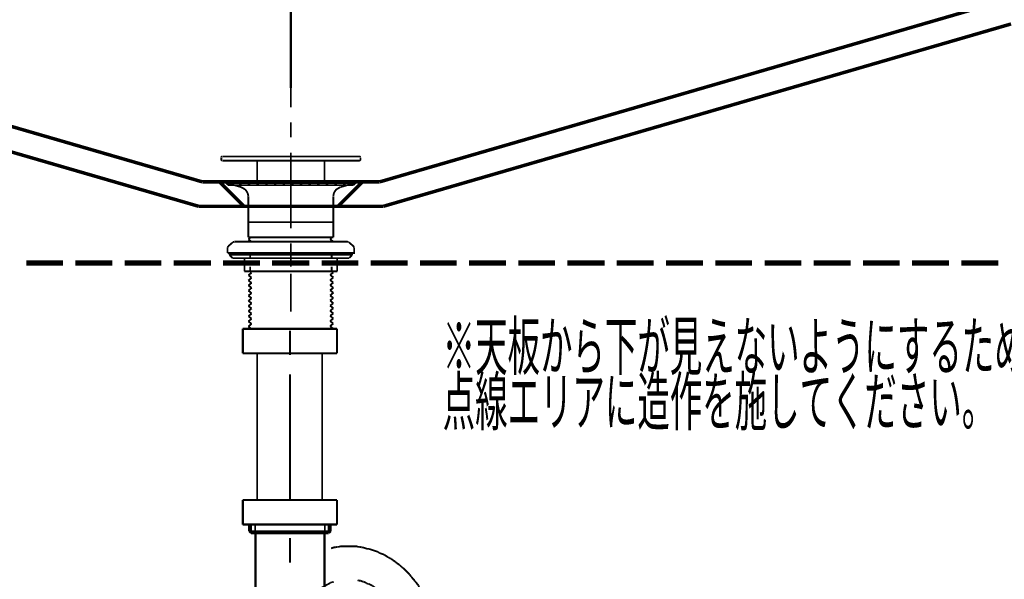
# Model space of a CAD drawing. Extents: x 64 to 646, y -386 to -32.
# Drawn here: x 135 to 183, y -318 to -290 of the extents above; entities that cross this region are included whole.
import ezdxf

# ---------------------------------------------------------------- set-up
doc = ezdxf.new("R2010")
doc.units = 0
doc.linetypes.add('AIGENLINE001', pattern=[5.0187, 2.9019, -0.7056, 0.7056, -0.7056])
for name, color, linetype in [('LAYER_1', 7, 'CONTINUOUS'), ('LAYER_19', 7, 'CONTINUOUS'), ('LAYER_2', 7, 'CONTINUOUS')]:
    doc.layers.add(name, color=color, linetype=linetype)
doc.styles.get("Standard").update_dxf_attribs({"font": 'TXT', "bigfont": 'BIGFONT'})

# ---------------------------------------------------------------- blocks, each defined once
blk = doc.blocks.new('AIGNBL01010005')
at = {"layer": 'LAYER_1', "linetype": 'AIGENLINE001', "const_width": 0.1058, "flags": 128}
blk.add_lwpolyline([(147.9374, -293.68), (147.9374, -268.2572)], dxfattribs=at)
blk = doc.blocks.new('AIGNBL02010005')
at = {"layer": 'LAYER_2', "const_width": 0.0882}
for points in [[(144.5825, -297.0319, 0.3845265), (144.5402, -297.0742)], [(151.3241, -297.0742, 0.4174088), (151.2817, -297.0319), (151.2712, -297.0319)], [(144.5402, -297.1694), (144.5402, -297.18, 0.4207401), (144.5825, -297.2224)], [(151.2712, -297.2224), (151.2818, -297.2329, 0.3668725), (151.3347, -297.18), (151.3241, -297.1694)], [(144.8365, -298.2278, 0.3535237), (144.7942, -298.2807, 0.4204107), (144.8365, -298.323)], [(151.0172, -298.323), (151.0277, -298.3336, 0.3644283), (151.0807, -298.2807, 0.364658), (151.0277, -298.2278), (151.0172, -298.2278)], [(145.8631, -299.0004, 0.1906), (145.6937, -298.6299)], [(150.1705, -298.6299, 0.2094578), (150.0117, -299.0004)]]:
    blk.add_lwpolyline(points, format="xyb", dxfattribs=at)
for points in [[(144.5402, -297.18), (144.5402, -297.0848)], [(144.5931, -297.0319), (151.2817, -297.0319)], [(151.3347, -297.18), (151.3347, -297.0848)], [(144.5931, -297.2329), (151.2817, -297.2329)], [(146.297, -298.2384), (146.297, -297.2329)], [(149.5778, -298.2384), (149.5778, -297.2329)], [(144.7836, -298.3336), (144.8894, -298.4289), (150.9854, -298.4289)], [(144.7836, -298.3336), (151.0913, -298.3336)], [(144.8471, -298.2384), (151.0277, -298.2384)], [(144.8471, -298.3336), (151.0277, -298.3336)], [(145.5032, -298.5241), (144.8471, -298.3336)], [(144.9953, -298.3336), (145.1011, -298.4289)], [(145.4186, -298.3336), (145.5244, -298.4289)], [(145.6938, -298.6299), (145.4927, -298.5241)], [(145.8419, -298.3336), (145.9477, -298.4289)], [(146.2652, -298.3336), (146.3711, -298.4289)], [(146.6992, -298.3336), (146.7944, -298.4289)], [(147.1225, -298.3336), (147.2177, -298.4289)], [(147.5458, -298.3336), (147.6411, -298.4289)], [(147.9586, -298.3336), (148.0538, -298.4289)], [(148.3819, -298.3336), (148.4772, -298.4289)], [(148.8052, -298.3336), (148.9005, -298.4289)], [(149.2286, -298.3336), (149.3238, -298.4289)], [(149.6519, -298.3336), (149.7577, -298.4289)], [(150.0752, -298.3336), (150.1811, -298.4289)], [(150.361, -298.5241), (150.1705, -298.6299)], [(150.3716, -298.5241), (151.0277, -298.3336)], [(150.4986, -298.3336), (150.6044, -298.4289)], [(150.9219, -298.3336), (151.0066, -298.4183)], [(151.0913, -298.3336), (150.9854, -298.4289)], [(145.8631, -300.9794), (145.8631, -299.0109)], [(150.0117, -300.9794), (150.0117, -299.0109)], [(145.8631, -300.2386), (150.0117, -300.2386)], [(145.9795, -300.9795), (145.8631, -301.0747)], [(145.8631, -300.9795), (150.0117, -300.9795)], [(149.9483, -300.9795), (149.853, -301.0641)], [(144.8788, -301.4134), (144.8471, -301.4769)], [(144.8788, -301.4134), (145.1117, -301.2123)], [(145.1646, -301.1911), (145.1117, -301.2123)], [(145.1752, -301.1911), (150.6997, -301.1911)], [(145.8631, -301.0747), (146.0112, -301.1911)], [(145.8631, -301.1911), (145.8737, -301.1911)], [(149.853, -301.0641), (150.0117, -301.1911)], [(150.0117, -301.1911)], [(150.7526, -301.2017), (150.6997, -301.1911), (150.6891, -301.1911)], [(150.996, -301.4134), (150.7632, -301.2123)], [(151.0278, -301.4769), (150.9854, -301.4028)], [(144.8471, -301.7415), (151.0277, -301.7415), (151.0277, -301.4875)], [(144.8471, -301.7415), (144.8471, -301.4875)], [(144.9423, -301.7415), (150.9325, -301.7415)], [(144.9423, -301.7415), (150.9325, -301.7415)], [(144.9423, -301.8367), (144.9423, -301.7415)], [(144.9423, -301.8367), (150.9325, -301.8367)], [(144.9423, -301.8367), (145.0905, -301.9955)], [(145.9478, -301.9743), (145.9478, -301.7415)], [(149.9271, -301.9743), (149.9271, -301.7415)], [(150.9325, -301.8367), (150.7843, -301.9955)], [(150.9325, -301.8367), (150.9325, -301.7415)], [(145.0905, -301.9955), (150.7843, -301.9955)], [(145.6726, -302.641), (145.6726, -301.9955)], [(145.9478, -302.641), (145.9478, -302.4188)], [(147.9374, -302.4188), (147.9374, -301.9637)], [(149.9271, -302.641), (149.9271, -302.4188)], [(150.2023, -302.641), (150.2023, -301.9955)], [(145.6726, -302.641), (150.2023, -302.641)], [(146.0218, -302.7045), (145.8631, -302.8315)], [(145.8631, -302.8315), (146.0218, -302.9479)], [(145.9478, -302.641), (146.0218, -302.7045)], [(150.0117, -302.694), (149.853, -302.8104)], [(149.853, -302.8104), (150.0117, -302.9374)], [(149.9483, -302.641), (150.0117, -302.694)], [(146.0218, -302.9479), (145.8631, -303.0855)], [(145.8631, -303.0855), (146.0218, -303.2019)], [(146.0218, -303.2019), (145.8631, -303.3289)], [(145.8631, -303.3289), (146.0218, -303.4454)], [(150.0117, -302.9374), (149.853, -303.0644)], [(149.853, -303.0644), (150.0117, -303.1914)], [(150.0117, -303.1914), (149.853, -303.3078)], [(149.853, -303.3078), (150.0117, -303.4454)], [(146.0218, -303.4454), (145.8631, -303.5829)], [(145.8631, -303.5829), (146.0218, -303.6994)], [(146.0218, -303.6994), (145.8631, -303.8264)], [(145.8631, -303.8264), (146.0218, -303.9534)], [(150.0117, -303.4454), (149.853, -303.5618)], [(149.853, -303.5618), (150.0117, -303.6888)], [(150.0117, -303.6888), (149.853, -303.8158)], [(149.853, -303.8158), (150.0117, -303.9428)], [(146.0218, -303.9534), (145.8631, -304.0804)], [(145.8631, -304.0804), (146.0218, -304.1968)], [(146.0218, -304.1968), (145.8631, -304.3344)], [(145.8631, -304.3344), (146.0218, -304.4508)], [(150.0117, -303.9428), (149.853, -304.0592)], [(149.853, -304.0592), (150.0117, -304.1968)], [(150.0117, -304.1968), (149.853, -304.3132)], [(149.853, -304.3132), (150.0117, -304.4402)], [(146.0218, -304.4508), (145.8631, -304.5778)], [(145.8631, -304.5778), (146.0218, -304.7048)], [(146.0218, -304.7048), (145.8631, -304.8318)], [(145.8631, -304.8318), (146.0218, -304.9482)], [(150.0117, -304.4402), (149.853, -304.5672)], [(149.853, -304.5672), (150.0117, -304.6942)], [(150.0117, -304.6942), (149.853, -304.8106)], [(149.853, -304.8106), (150.0117, -304.9376)], [(146.0218, -304.9482), (145.8631, -305.0858)], [(145.8631, -305.0858), (146.0218, -305.2022)], [(146.0218, -305.2022), (145.8631, -305.3292)], [(150.0117, -304.9376), (149.853, -305.0646)], [(149.853, -305.0646), (150.0117, -305.1916)], [(150.0117, -305.1916), (149.853, -305.308)], [(149.853, -305.308), (150.0117, -305.4456)], [(145.8631, -305.3292), (146.0218, -305.4562)]]:
    blk.add_lwpolyline(points, dxfattribs=at)
blk = doc.blocks.new('AIGNBL13020006')
at = {"layer": 'LAYER_19', "const_width": 0.0882}
for points in [[(149.9235, -317.8176), (149.8732, -317.8431)], [(149.9752, -317.8176), (149.9235, -317.8176)], [(150.0255, -317.7928), (149.9752, -317.8176)], [(151.1941, -317.7163)], [(151.245, -317.7412), (151.1941, -317.7163)], [(151.347, -317.7412), (151.2954, -317.7412), (151.245, -317.7412)], [(151.4483, -317.7928), (151.3973, -317.7674), (151.347, -317.7412)], [(151.4986, -317.7928), (151.4483, -317.7928)], [(151.6006, -317.8431), (151.5503, -317.8176), (151.4986, -317.7928)], [(149.4164, -318.0967), (149.3902, -318.1484)], [(149.568, -318.0209), (149.5177, -318.0464), (149.4674, -318.0719), (149.4164, -318.0967)], [(149.7457, -317.9189), (149.6955, -317.9451), (149.6452, -317.9706), (149.5942, -317.9954)], [(149.7974, -317.8941), (149.7457, -317.9189)], [(149.8477, -317.8686), (149.7974, -317.8941)], [(149.8732, -317.8431), (149.8477, -317.8686)], [(151.6261, -317.8686), (151.6006, -317.8431)], [(151.6764, -317.8941), (151.6261, -317.8686)], [(151.7281, -317.8941), (151.6764, -317.8941)], [(151.8286, -317.9451), (151.7784, -317.9189), (151.7281, -317.8941)], [(151.8803, -317.9706), (151.8286, -317.9451)], [(151.9306, -317.9954), (151.8803, -317.9706)], [(151.9561, -318.0209), (151.9306, -317.9954)], [(152.0071, -318.0464), (151.9561, -318.0209)], [(152.0581, -318.0967), (152.0071, -318.0464)], [(152.1084, -318.1229), (152.0581, -318.0967)], [(152.1339, -318.1484), (152.1084, -318.1229)], [(152.1849, -318.1739), (152.1339, -318.1484)], [(152.3117, -318.3006), (152.2614, -318.2497), (152.2359, -318.2242), (152.1849, -318.1739)], [(152.3626, -318.3262), (152.3117, -318.3006)], [(152.3874, -318.3764), (152.3626, -318.3262)], [(152.4391, -318.4019), (152.3874, -318.3764)], [(152.4639, -318.4274), (152.4391, -318.4019)], [(152.5149, -318.4784), (152.4639, -318.4274)], [(152.5404, -318.5294), (152.5149, -318.4784)], [(152.5914, -318.5797), (152.5404, -318.5294)], [(152.6424, -318.6052), (152.5914, -318.5797)], [(152.6927, -318.7072), (152.6672, -318.6562), (152.6424, -318.6052)], [(152.743, -318.732), (152.6927, -318.7072)], [(152.7692, -318.783), (152.743, -318.732)], [(152.8202, -318.8339), (152.7692, -318.783)], [(152.8959, -318.9869), (152.8705, -318.9352), (152.845, -318.8849), (152.8202, -318.8339)], [(152.947, -319.0372), (152.8959, -318.9869)], [(152.9724, -319.0875), (152.947, -319.0372)], [(152.9979, -319.1385), (152.9724, -319.0875)], [(153.0482, -319.1895), (152.9979, -319.1385)], [(153.0737, -319.2405), (153.0482, -319.1895)], [(153.0985, -319.2908), (153.0737, -319.2405)], [(153.1247, -319.3424), (153.0985, -319.2908)], [(153.1502, -319.4182), (153.1247, -319.3424)], [(153.226, -319.5705), (153.2005, -319.5202), (153.1757, -319.4685), (153.1502, -319.4182)], [(153.2515, -319.6463), (153.226, -319.5705)], [(153.328, -319.7992), (153.3025, -319.7483), (153.2777, -319.698), (153.2515, -319.6463)], [(153.328, -319.8757), (153.328, -319.7992)], [(153.3535, -319.926), (153.328, -319.8757)], [(153.3783, -320.0018), (153.3535, -319.926)], [(153.4038, -320.0535), (153.3783, -320.0018)], [(153.4038, -320.1293), (153.4038, -320.0535)], [(153.4554, -320.2313), (153.4292, -320.1796), (153.4038, -320.1293)], [(153.4554, -320.3071), (153.4554, -320.2313)], [(153.4802, -320.3574), (153.4554, -320.3071)], [(153.5057, -320.4345), (153.4802, -320.3574)], [(153.5057, -320.4848), (153.5057, -320.4345)], [(153.5312, -320.5606), (153.5057, -320.4848)], [(153.5312, -320.6123), (153.5312, -320.5606)], [(153.556, -320.6881), (153.5312, -320.6123)], [(153.556, -320.8913), (153.556, -320.8149), (153.556, -320.7646), (153.556, -320.6881)], [(147.9178, -321.1201), (147.8923, -321.1704)], [(147.8923, -321.1704), (147.8923, -321.2469), (147.8923, -321.2979), (147.8923, -321.3737), (147.8923, -321.4247)], [(147.9178, -320.9162), (147.9178, -320.9926), (147.9178, -321.0436), (147.9178, -321.1201)], [(153.5815, -320.9424), (153.556, -320.8913)], [(153.5815, -321.2214), (153.5815, -321.1456), (153.5815, -321.0691), (153.5815, -320.9926), (153.5815, -320.9424)], [(147.8923, -321.4247), (147.8923, -321.4495)], [(153.607, -321.2717), (153.5815, -321.2214)], [(153.607, -321.4756), (153.607, -321.3992), (153.607, -321.3489), (153.607, -321.2717)]]:
    blk.add_lwpolyline(points, dxfattribs=at)
blk = doc.blocks.new('AIGNBL13020007')
at = {"layer": 'LAYER_19', "const_width": 0.0882}
for points in [[(149.7457, -315.3268), (149.67, -315.3523)], [(149.8229, -315.3268), (149.7457, -315.3268)], [(149.8987, -315.302), (149.8229, -315.3268)], [(150.051, -316.1158), (149.9752, -316.1413), (149.8987, -316.1674)], [(150.1275, -316.1158), (150.051, -316.1158)], [(150.2033, -316.0903), (150.1275, -316.1158)], [(150.2804, -316.0903), (150.2033, -316.0903)], [(150.3562, -316.0655), (150.2804, -316.0903)], [(151.1431, -316.0655), (151.0673, -316.0655), (150.9915, -316.0655), (150.915, -316.0655), (150.8385, -316.0655), (150.7373, -316.0655), (150.6863, -316.0655), (150.5843, -316.0655), (150.5085, -316.0655), (150.432, -316.0655), (150.3562, -316.0655)], [(151.2196, -316.0903), (151.1431, -316.0655)], [(151.2954, -316.0903), (151.2196, -316.0903)], [(151.3725, -316.1158), (151.2954, -316.0903)], [(151.4483, -316.1158), (151.3725, -316.1158)], [(151.6764, -316.1922), (151.6006, -316.1674), (151.5248, -316.1413), (151.4483, -316.1158)], [(151.7529, -316.1922), (151.6764, -316.1922)], [(151.8286, -316.2177), (151.7529, -316.1922)], [(151.9058, -316.2432), (151.8286, -316.2177)], [(152.2097, -316.3452), (152.1339, -316.319), (152.0581, -316.2935), (151.9816, -316.2687), (151.9058, -316.2432)], [(152.2614, -316.3955), (152.2097, -316.3452)], [(152.3371, -316.421), (152.2614, -316.3955)], [(152.4136, -316.4465), (152.3371, -316.421)], [(152.4894, -316.4713), (152.4136, -316.4465)], [(152.6424, -316.5733), (152.5652, -316.523), (152.4894, -316.4713)], [(152.6927, -316.5988), (152.6424, -316.5733)], [(152.7692, -316.649), (152.6927, -316.5988)], [(152.845, -316.6746), (152.7692, -316.649)], [(152.8959, -316.7255), (152.845, -316.6746)], [(152.9724, -316.7765), (152.8959, -316.7255)], [(153.0482, -316.8268), (152.9724, -316.7765)], [(153.0985, -316.8785), (153.0482, -316.8268)], [(153.1757, -316.9288), (153.0985, -316.8785)], [(153.2515, -316.9798), (153.1757, -316.9288)], [(153.3535, -317.0818), (153.3025, -317.0301), (153.2515, -316.9798)], [(153.4292, -317.1321), (153.3535, -317.0818)], [(153.556, -317.2595), (153.5057, -317.2078), (153.4292, -317.1321)], [(153.607, -317.3098), (153.556, -317.2595)], [(153.7338, -317.4373), (153.6835, -317.3856), (153.607, -317.3098)], [(153.7848, -317.5131), (153.7338, -317.4373)], [(153.8358, -317.5634), (153.7848, -317.5131)], [(153.8868, -317.6399), (153.8358, -317.5634)], [(153.9626, -317.7163), (153.8868, -317.6399)], [(153.9887, -317.7674), (153.9626, -317.7163)], [(154.0645, -317.8431), (153.9887, -317.7674)], [(154.1148, -317.9189), (154.0645, -317.8431)], [(154.1665, -317.9706), (154.1148, -317.9189)], [(154.1913, -318.0464), (154.1665, -317.9706)], [(154.2423, -318.1484), (154.1913, -318.0464)], [(154.2926, -318.1987), (154.2423, -318.1484)], [(154.3443, -318.2745), (154.2926, -318.1987)], [(154.3946, -318.3764), (154.3443, -318.2745)], [(154.4456, -318.4274), (154.3946, -318.3764)], [(154.4704, -318.5294), (154.4456, -318.4274)], [(154.5723, -318.6817), (154.522, -318.6052), (154.4704, -318.5294)], [(154.5978, -318.7575), (154.5723, -318.6817)], [(154.6481, -318.8339), (154.5978, -318.7575)], [(154.6736, -318.9098), (154.6481, -318.8339)], [(154.7253, -319.0117), (154.6736, -318.9098)], [(154.7756, -319.1647), (154.7501, -319.0875), (154.7253, -319.0117)], [(154.8259, -319.2653), (154.7756, -319.1647)], [(154.8514, -319.3424), (154.8259, -319.2653)], [(154.8776, -319.4437), (154.8514, -319.3424)], [(154.9031, -319.5202), (154.8776, -319.4437)], [(154.9279, -319.6215), (154.9031, -319.5202)], [(154.9534, -319.698), (154.9279, -319.6215)], [(154.9788, -319.7992), (154.9534, -319.698)], [(155.0036, -319.8757), (154.9788, -319.7992)], [(155.0292, -319.977), (155.0036, -319.8757)], [(155.0553, -320.0535), (155.0292, -319.977)], [(155.0808, -320.1548), (155.0553, -320.0535)], [(155.0808, -320.2313), (155.0808, -320.1548)], [(155.1056, -320.3326), (155.0808, -320.2313)], [(155.1056, -320.4345), (155.1056, -320.3326)], [(155.1311, -320.5103), (155.1056, -320.4345)], [(155.1566, -320.6123), (155.1311, -320.5103)], [(155.1566, -320.7901), (155.1566, -320.7136), (155.1566, -320.6123)], [(151.9306, -320.7901), (151.9306, -320.7646)], [(151.9561, -320.8149), (151.9306, -320.7901)], [(151.9561, -320.9424), (151.9561, -320.8913), (151.9561, -320.8659), (151.9561, -320.8149)], [(151.9816, -320.9678), (151.9561, -320.9424)], [(151.9816, -321.1201), (151.9816, -321.0691), (151.9816, -321.0436), (151.9816, -320.9926), (151.9816, -320.9678)], [(152.0071, -321.1456), (151.9816, -321.1201)], [(152.0071, -321.4495), (152.0071, -321.4247), (152.0071, -321.3737), (152.0071, -321.3489), (152.0071, -321.2979), (152.0071, -321.2717), (152.0071, -321.2214), (152.0071, -321.1959), (152.0071, -321.1456)], [(155.1821, -320.8913), (155.1566, -320.7901)], [(155.1821, -321.0691), (155.1821, -320.9926), (155.1821, -320.8913)], [(155.2069, -321.1704), (155.1821, -321.0691)], [(155.2069, -321.4495), (155.2069, -321.3737), (155.2069, -321.2717), (155.2069, -321.1704)]]:
    blk.add_lwpolyline(points, dxfattribs=at)
blk = doc.blocks.new('AIGNBL1302000E')
at = {"layer": 'LAYER_19', "const_width": 0.0882}
for points in [[(146.1904, -319.6718), (146.1904, -314.9961)], [(149.5942, -319.6718), (149.5942, -314.9961)], [(146.1904, -319.6718), (146.2917, -320.0528)], [(149.5942, -319.6718), (146.1904, -319.6718)], [(149.5942, -319.6718), (149.4667, -320.0528)], [(149.4667, -320.0528), (146.2917, -320.0528)], [(149.4667, -323.8624), (149.4667, -320.0528)]]:
    blk.add_lwpolyline(points, dxfattribs=at)
blk = doc.blocks.new('AIGNBL1302000F')
at = {"layer": 'LAYER_19', "const_width": 0.0882}
for points in [[(146.2917, -306.5887), (146.2917, -313.8027)], [(149.4667, -306.5887), (149.4667, -313.8027)]]:
    blk.add_lwpolyline(points, dxfattribs=at)
blk = doc.blocks.new('AIGNBL13020010')
at = {"layer": 'LAYER_19', "const_width": 0.0882}
for points in [[(147.8923, -307.6626), (147.8923, -313.8296)], [(147.8923, -321.0429), (147.8923, -322.237)], [(147.8923, -323.4311), (147.8923, -323.8879)]]:
    blk.add_lwpolyline(points, dxfattribs=at)
blk = doc.blocks.new('AIGNBL13020011')
at = {"layer": 'LAYER_19', "const_width": 0.0882}
for points in [[(147.8923, -305.529), (147.8923, -306.7224)], [(147.8923, -315.6631), (147.8923, -316.8572)], [(147.8923, -318.0512), (147.8923, -318.508)]]:
    blk.add_lwpolyline(points, dxfattribs=at)
blk = doc.blocks.new('AIGNBL13030013')
at = {"layer": 'LAYER_19', "const_width": 0.1058}
blk.add_lwpolyline([(145.592, -306.6452), (150.1923, -306.6452)], dxfattribs=at)
blk = doc.blocks.new('AIGNBL13030014')
at = {"layer": 'LAYER_19', "const_width": 0.1058}
blk.add_lwpolyline([(150.1923, -306.6452), (150.1923, -305.4456)], dxfattribs=at)
blk = doc.blocks.new('AIGNBL13030015')
at = {"layer": 'LAYER_19', "const_width": 0.1058}
blk.add_lwpolyline([(150.1923, -305.4456), (145.592, -305.4456)], dxfattribs=at)
blk = doc.blocks.new('AIGNBL13030016')
at = {"layer": 'LAYER_19', "const_width": 0.1058}
blk.add_lwpolyline([(145.592, -305.4456), (145.592, -306.6452)], dxfattribs=at)
blk = doc.blocks.new('AIGNBL13020012')
at = {"layer": 'LAYER_19'}
for name in ['AIGNBL13030015', 'AIGNBL13030016', 'AIGNBL13030014', 'AIGNBL13030013']:
    blk.add_blockref(name, (0, 0), dxfattribs=at)
blk = doc.blocks.new('AIGNBL1303001D')
at = {"layer": 'LAYER_19', "const_width": 0.1058}
blk.add_lwpolyline([(145.5917, -315.003), (145.5917, -313.8027)], dxfattribs=at)
blk = doc.blocks.new('AIGNBL1303001E')
at = {"layer": 'LAYER_19', "const_width": 0.1058}
blk.add_lwpolyline([(150.1923, -315.003), (145.5917, -315.003)], dxfattribs=at)
blk = doc.blocks.new('AIGNBL1303001F')
at = {"layer": 'LAYER_19', "const_width": 0.1058}
blk.add_lwpolyline([(150.1923, -313.8027), (150.1923, -315.003)], dxfattribs=at)
blk = doc.blocks.new('AIGNBL13030020')
at = {"layer": 'LAYER_19', "const_width": 0.1058}
blk.add_lwpolyline([(145.5917, -313.8027), (150.1923, -313.8027)], dxfattribs=at)
blk = doc.blocks.new('AIGNBL13030021')
at = {"layer": 'LAYER_19', "const_width": 0.1058}
blk.add_lwpolyline([(146.2118, -319.6718), (146.2118, -315.4226)], dxfattribs=at)
blk = doc.blocks.new('AIGNBL13030022')
at = {"layer": 'LAYER_19', "const_width": 0.1058}
blk.add_lwpolyline([(149.5721, -315.4226), (149.5721, -319.6718)], dxfattribs=at)
blk = doc.blocks.new('AIGNBL13030023')
at = {"layer": 'LAYER_19', "const_width": 0.1058}
blk.add_lwpolyline([(149.5721, -315.4226), (149.7905, -315.4226)], dxfattribs=at)
blk = doc.blocks.new('AIGNBL13030024')
at = {"layer": 'LAYER_19', "const_width": 0.1058}
blk.add_lwpolyline([(146.2118, -315.4226), (147.8923, -315.4226)], dxfattribs=at)
blk = doc.blocks.new('AIGNBL13030025')
at = {"layer": 'LAYER_19', "const_width": 0.1058}
blk.add_lwpolyline([(147.8923, -315.4226), (149.5721, -315.4226)], dxfattribs=at)
blk = doc.blocks.new('AIGNBL13030026')
at = {"layer": 'LAYER_19', "const_width": 0.1058}
blk.add_lwpolyline([(147.8923, -315.3337), (149.8794, -315.3337)], dxfattribs=at)
blk = doc.blocks.new('AIGNBL13030027')
at = {"layer": 'LAYER_19', "const_width": 0.1058}
blk.add_lwpolyline([(149.8794, -315.003), (149.8794, -315.3337)], dxfattribs=at)
blk = doc.blocks.new('AIGNBL13030028')
at = {"layer": 'LAYER_19', "const_width": 0.1058}
blk.add_lwpolyline([(149.7905, -315.003), (149.7905, -315.4226)], dxfattribs=at)
blk = doc.blocks.new('AIGNBL13030029')
at = {"layer": 'LAYER_19', "const_width": 0.1058}
blk.add_lwpolyline([(149.7905, -315.4226), (149.8794, -315.3337)], dxfattribs=at)
blk = doc.blocks.new('AIGNBL1303002A')
at = {"layer": 'LAYER_19', "const_width": 0.1058}
blk.add_lwpolyline([(145.9045, -315.3337), (145.9934, -315.4226)], dxfattribs=at)
blk = doc.blocks.new('AIGNBL1303002B')
at = {"layer": 'LAYER_19', "const_width": 0.1058}
blk.add_lwpolyline([(145.9934, -315.4226), (145.9934, -315.003)], dxfattribs=at)
blk = doc.blocks.new('AIGNBL1303002C')
at = {"layer": 'LAYER_19', "const_width": 0.1058}
blk.add_lwpolyline([(145.9045, -315.3337), (145.9045, -315.003)], dxfattribs=at)
blk = doc.blocks.new('AIGNBL1303002D')
at = {"layer": 'LAYER_19', "const_width": 0.1058}
blk.add_lwpolyline([(145.9045, -315.3337), (147.8923, -315.3337)], dxfattribs=at)
blk = doc.blocks.new('AIGNBL1303002E')
at = {"layer": 'LAYER_19', "const_width": 0.1058}
blk.add_lwpolyline([(145.9934, -315.4226), (146.2118, -315.4226)], dxfattribs=at)
blk = doc.blocks.new('AIGNBL1302001C')
at = {"layer": 'LAYER_19'}
for name in ['AIGNBL1303001D', 'AIGNBL13030020', 'AIGNBL1303001F', 'AIGNBL1303001E', 'AIGNBL1303002C', 'AIGNBL1303002A', 'AIGNBL1303002D', 'AIGNBL1303002B', 'AIGNBL1303002E', 'AIGNBL13030021', 'AIGNBL13030024', 'AIGNBL13030026', 'AIGNBL13030025', 'AIGNBL13030022', 'AIGNBL13030023', 'AIGNBL13030028', 'AIGNBL13030029', 'AIGNBL13030027']:
    blk.add_blockref(name, (0, 0), dxfattribs=at)
blk = doc.blocks.new('AIGNBL13010002')
at = {"layer": 'LAYER_19'}
for name in ['AIGNBL13020012', 'AIGNBL13020011', 'AIGNBL1302000F', 'AIGNBL13020010', 'AIGNBL1302001C', 'AIGNBL1302000E', 'AIGNBL13020007', 'AIGNBL13020006']:
    blk.add_blockref(name, (0, 0), dxfattribs=at)

msp = doc.modelspace()

# ---------------------------------------------------------------- linework, layer by layer
at = {"layer": 'LAYER_2'}
for points, const_width in [([(112.9375, -289.3618), (143.6111, -298.2689)], 0.1693), ([(182.9373, -289.3618), (152.2787, -298.2689)], 0.1693), ([(112.7728, -290.5594), (143.4464, -299.4665)], 0.1693), ([(183.102, -290.5594), (152.4434, -299.4665)], 0.1693), ([(147.9374, -294.6312), (147.9374, -290.9187)], 0.0847), ([(147.9374, -296.0983), (147.9374, -295.3648)], 0.0847), ([(147.9374, -300.5444), (147.9374, -296.8468)], 0.0847), ([(143.6111, -298.2689), (152.2787, -298.2689)], 0.1693), ([(144.4494, -298.2689), (145.647, -299.4665)], 0.1693), ([(151.4404, -298.2689), (150.2428, -299.4665)], 0.1693), ([(143.4464, -299.4665), (152.4434, -299.4665)], 0.1693), ([(147.9374, -302.0264), (147.9374, -301.2779)], 0.0847), ([(135.0183, -302.236), (136.8147, -302.236)], 0.254), ([(137.4135, -302.236), (139.2249, -302.236)], 0.254), ([(139.8237, -302.236), (141.6201, -302.236)], 0.254), ([(142.2189, -302.236), (144.0302, -302.236)], 0.254), ([(144.629, -302.236), (146.4254, -302.236)], 0.254), ([(147.0242, -302.236), (148.8356, -302.236)], 0.254), ([(149.4344, -302.236), (151.2308, -302.236)], 0.254), ([(151.8296, -302.236), (153.641, -302.236)], 0.254), ([(154.2398, -302.236), (156.0362, -302.236)], 0.254), ([(156.635, -302.236), (158.4464, -302.236)], 0.254), ([(159.0452, -302.236), (160.8416, -302.236)], 0.254), ([(161.4404, -302.236), (163.2517, -302.236)], 0.254), ([(163.8506, -302.236), (165.6469, -302.236)], 0.254), ([(166.2607, -302.236), (168.0571, -302.236)], 0.254), ([(168.6559, -302.236), (170.4523, -302.236)], 0.254), ([(171.0661, -302.236), (172.8625, -302.236)], 0.254), ([(173.4613, -302.236), (175.2727, -302.236)], 0.254), ([(175.8715, -302.236), (177.6679, -302.236)], 0.254), ([(178.2667, -302.236), (180.0781, -302.236)], 0.254), ([(180.6769, -302.236), (182.4733, -302.236)], 0.254), ([(147.9374, -304.6013), (147.9374, -302.7599)], 0.0847)]:
    msp.add_lwpolyline(points, dxfattribs=dict(at, const_width=const_width))

# ---------------------------------------------------------------- block references
at = {"layer": 'LAYER_1'}
msp.add_blockref('AIGNBL01010005', (0, 0), dxfattribs=at)
at = {"layer": 'LAYER_19'}
msp.add_blockref('AIGNBL13010002', (0, 0), dxfattribs=at)
at = {"layer": 'LAYER_2'}
msp.add_blockref('AIGNBL02010005', (0, 0), dxfattribs=at)

# ---------------------------------------------------------------- texts
at = {"layer": 'LAYER_2', "width": 0.5}
for s, p in [('※天板から下が見えないようにするためには、', (155.3511, -307.4498)), ('点線エリアに造作を施してください。', (155.3511, -310.1497))]:
    msp.add_text(s, height=2.3223, dxfattribs=at).set_placement(p)

doc.saveas('drawing.dxf')
